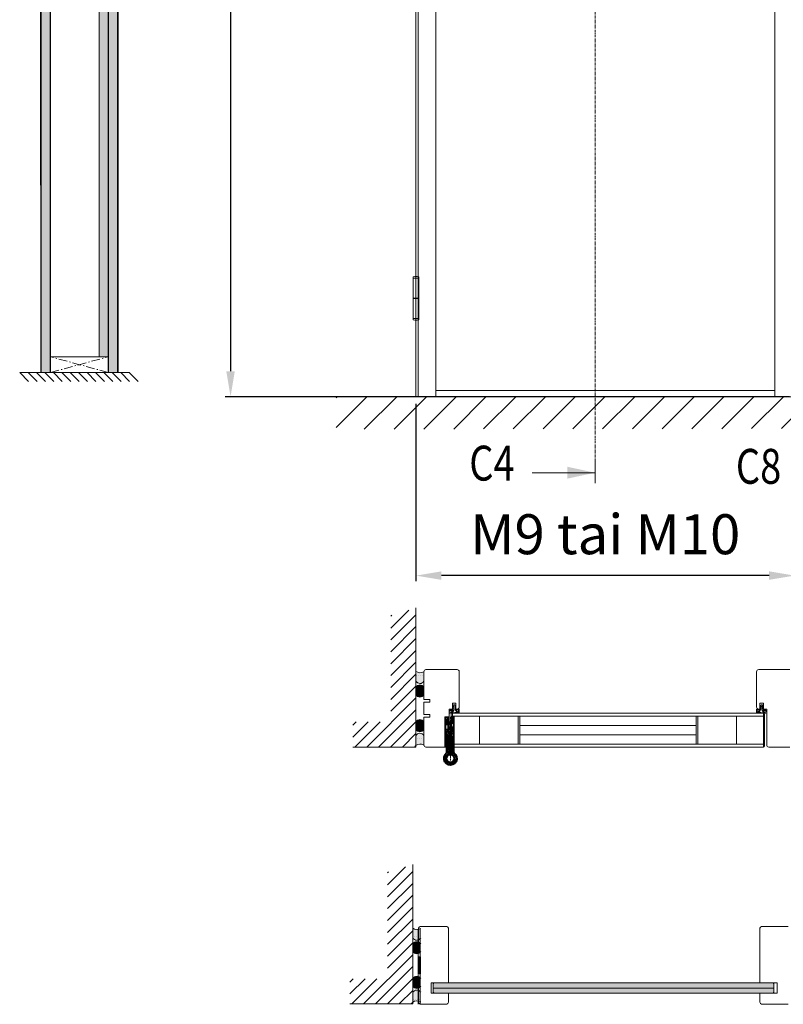
# Model space of a CAD drawing. Extents: x 8050 to 41339, y -1345 to 6330.
# Drawn here: x 14953 to 15216, y 5651 to 5990 of the extents above; entities that cross this region are included whole.
import ezdxf

# ---------------------------------------------------------------- set-up
doc = ezdxf.new("R2010")
doc.units = 0
doc.header["$LTSCALE"] = 2.5
doc.linetypes.add('CENTER', pattern=[2, 1.25, -0.25, 0.25, -0.25])
doc.linetypes.add('ISO_10', pattern=[6.5, 4, -1, 0.5, -1])
doc.layers.get('0').update_dxf_attribs({"linetype": 'CONTINUOUS'})
doc.layers.get('Defpoints').update_dxf_attribs({"linetype": 'CONTINUOUS'})
for name, color, linetype in [('A-SECON-50', 5, 'CONTINUOUS'), ('A-SEICON-35', 3, 'CONTINUOUS'), ('H_', 4, 'CONTINUOUS'), ('HSHSCEN-35', 1, 'CENTER'), ('HSHSCON-35', 1, 'CONTINUOUS'), ('HSHSSYM-MM', 1, 'CONTINUOUS'), ('INLOOK-10', 6, 'CONTINUOUS'), ('INLOOK-25', 1, 'CONTINUOUS'), ('M-EQU-CON-35', 230, 'CONTINUOUS'), ('M_EQUIP_H_', 4, 'CONTINUOUS'), ('STG-CON-25', 2, 'CONTINUOUS'), ('STG-CON-50', 4, 'CONTINUOUS'), ('X-COM-FRAME', 2, 'CONTINUOUS')]:
    doc.layers.add(name, color=color, linetype=linetype)
for name, color, linetype, lineweight in [('E7', 7, 'CONTINUOUS', 70), ('Leng', 76, 'CONTINUOUS', 35), ('Peenjoon', 6, 'CONTINUOUS', 15), ('Piirjoon', 5, 'CONTINUOUS', 35), ('Piirjoon05', 5, 'CONTINUOUS', 35), ('Raamjoon035', 5, 'CONTINUOUS', 35), ('Tsenter', 3, 'CENTER', 15), ('Ukseleht', 5, 'CONTINUOUS', 35), ('Viirutus', 3, 'CONTINUOUS', 9)]:
    doc.layers.add(name, color=color, linetype=linetype, lineweight=lineweight)
doc.styles.add('SIMPLEX', font='simplex')
doc.dimstyles.new('nordic-1-35-0', dxfattribs={"dimscale": 2.5, "dimtxt": 3, "dimasz": 2.5, "dimexe": 0.75, "dimexo": 1, "dimgap": 1.1, "dimtad": 0, "dimdec": 1, "dimdsep": 46, "dimtxsty": 'SIMPLEX', "dimcen": 2.5, "dimclrd": 3, "dimclre": 3, "dimclrt": 3, "dimadec": 0, "dimazin": 0, "dimtfac": 1, "dimtdec": 1, "dimtofl": 0, "dimtmove": 0, "dimatfit": 3, "dimfxl": 1, "dimtvp": 1, "dimtolj": 1, "dimtzin": 0, "dimarcsym": 0})
pattern_1 = [(0, (14966.92563510045, 5914.106791694121), (0.3234897350851448, 0.6469794701702896), [0, -0.6469794701702896])]

# ---------------------------------------------------------------- blocks, each defined once
blk = doc.blocks.new('*D155')
at = {"layer": 'Defpoints', "color": 0, "linetype": 'Continuous', "lineweight": 15, "transparency": 16777216}
for p in [(15089.54425875532, 5860.518031326756), (15219.78723020347, 5860.518031326756), (15089.54425875532, 5798.930184530807)]:
    blk.add_point(p, dxfattribs=at)
at = {"layer": 'E7', "color": 3, "linetype": 'Continuous', "lineweight": -2, "transparency": 16777216}
for p, q in [((15089.54425875532, 5858.018031326756), (15089.54425875532, 5797.055184530807)), ((15219.78723020347, 5858.018031326756), (15219.78723020347, 5797.055184530807)), ((15211.03723020347, 5798.930184530807), (15098.29425875532, 5798.930184530807))]:
    blk.add_line(p, q, dxfattribs=at)
at = {"layer": 'E7', "color": 3, "linetype": 'Continuous', "lineweight": 15, "transparency": 16777216}
for points in [[(15098.29425875532, 5800.38851786414), (15098.29425875532, 5797.471851197474), (15089.54425875532, 5798.930184530807)], [(15211.03723020347, 5800.38851786414), (15211.03723020347, 5797.471851197474), (15219.78723020347, 5798.930184530807)]]:
    blk.add_solid(points, dxfattribs=at)
at = {"layer": 'E7', "color": 3, "linetype": 'Continuous', "lineweight": 15, "transparency": 16777216, "insert": (15154.66574447939, 5813.166774761577), "char_height": 15, "attachment_point": 5, "style": 'SIMPLEX'}
blk.add_mtext('\\A1;{\\fCalibri|b0|i0|c0|p34;\\H0.91667x;\\C256;M9 tai M10}', dxfattribs=at)
blk = doc.blocks.new('HInge_lõige_lengi_pool')
at = {"layer": 'Viirutus'}
h = blk.add_hatch(dxfattribs=at)
h.set_pattern_fill('LINE', color=256, scale=0.5, angle=45, style=0)
h.set_pattern_definition([(45, (-272.9460871319607, 216.7755725615871), (-1.122532015133644, 1.122532015133644), [])])
h.paths.add_polyline_path([(-4.5, 0), (-8, 0, 6.849693076474998), (-6.692265805703641, 4.383329600407592, -0.07495329067875511), (-7.576686983706793, 4.250000000000057), (-15.14935894801619, 4.250000000000057), (-15.14935894801619, 3.250000000000028), (-18.15000000000009, 3.250000000000028), (-18.15000000000009, 0), (-15.14935894801619, 0), (-15.14935894801619, 1.250000000000085), (-7.576686983706793, 1.250000000000057, 0.1932713434641611), (-3.427226930784229, 2.916181675566065, -5.614816979472945)])
h.paths.add_polyline_path([(-18.15000000000009, 3.142820323027536), (-18.55000000000013, 3.25), (-18.55000000000013, 0), (-18.15000000000009, 0)])
h.paths.add_polyline_path([(-15.14935894801619, -0.7499999999999432), (-15.14935894801619, 0), (-18.15000000000009, 0), (-18.15000000000009, -0.75)], flags=17)
h.paths.add_polyline_path([(-18.15000000000012, 0), (-18.55000000000013, 0), (-18.55000000000013, -0.75), (-18.15000000000009, -0.75)])
h.paths.add_polyline_path([(-25.75000000000011, 3.25), (-26.15000000000009, 3.142820323027564), (-26.15000000000009, 0), (-25.75000000000011, 0)])
h.paths.add_polyline_path([(-25.75000000000011, 0), (-26.15000000000009, 0), (-26.15000000000009, -0.7499999999999432), (-25.75000000000011, -0.7499999999999432)])
h.paths.add_polyline_path([(-26.15000000000009, 0), (-26.15000000000009, 3.250000000000028), (-30.74935894801618, 3.250000000000028), (-30.74935894801618, 4.250000000000028), (-34.75, 4.250000000000028), (-34.75, 1.250000000000028), (-30.74935894801618, 1.250000000000028), (-30.74935894801618, 0)])
h.paths.add_polyline_path([(-49.25, 4.25), (-49.25, 1.25), (-44.75, 1.25), (-44.75, 4.25)])
h.paths.add_polyline_path([(-37.25000000000006, -4.75), (-34.25000000000003, -4.75), (-34.25000000000003, 0), (-37.25000000000006, 0)])
h.paths.add_polyline_path([(-34.25000000000003, 0), (-34.25000000000003, 1.250000000000028), (-37.25000000000006, 1.250000000000028), (-37.25000000000006, 0)])
h = blk.add_hatch(dxfattribs=at)
h.set_pattern_fill('LINE', color=256, scale=0.25, angle=135, style=0)
h.set_pattern_definition([(135, (-272.9460871319607, 216.7755725615871), (-0.5612660075668221, -0.561266007566822), [])])
h.paths.add_polyline_path([(-15.14935894801619, 3.250000000000028), (-15.14935894801618, 4.250000000000046), (-22.15000000000003, 4.250000000000037), (-22.15000000000003, 3.250000000000028)])
h.paths.add_polyline_path([(-22.15000000000003, 3.250000000000028), (-22.15000000000003, 4.250000000000036), (-30.74935894801618, 4.250000000000025), (-30.74935894801617, 3.250000000000028)])
h = blk.add_hatch(dxfattribs=at)
h.set_pattern_fill('LINE', color=256, scale=0.25, angle=45, style=0)
h.set_pattern_definition([(45, (-272.9460871319607, 216.7755725615871), (-0.561266007566822, 0.5612660075668221), [])])
h.paths.add_polyline_path([(-24.15000000000001, 0.7499999999999716), (-22.15000000000003, 0.75), (-22.15000000000003, 3.250000000000028), (-25.75000000000011, 3.250000000000028), (-25.75000000000011, 0), (-24.15000000000001, 0)])
h.paths.add_polyline_path([(-22.15000000000003, 0.75), (-20.15000000000003, 0.7500000000000568), (-20.15000000000003, 0), (-18.55000000000013, 0), (-18.55000000000013, 3.250000000000028), (-22.15000000000003, 3.250000000000028)])
h.paths.add_polyline_path([(-20.15000000000001, -3.749999999999972), (-18.55000000000013, -3.749999999999972), (-18.55000000000013, 0), (-20.15000000000003, 0)])
h.paths.add_polyline_path([(-24.15000000000001, 0), (-25.75000000000011, 0), (-25.75000000000011, -3.75), (-24.15000000000001, -3.75)])
h.paths.add_polyline_path([(-25.75000000000011, 3.250000000000028), (-26.15000000000009, 3.250000000000028), (-26.15000000000009, 0), (-25.75000000000011, 0)])
h.paths.add_polyline_path([(-25.75000000000011, -0.7499999999999432), (-26.15000000000012, -0.7499999999999432), (-26.15000000000015, -3.519059892324094), (-25.75000000000011, -3.749999999999972)])
h.paths.add_polyline_path([(-18.55000000000013, 0), (-18.15000000000012, 0), (-18.15000000000009, 3.250000000000028), (-18.55000000000013, 3.250000000000028)])
h.paths.add_polyline_path([(-18.15000000000009, -0.75), (-18.55000000000013, -0.75), (-18.55000000000013, -3.749999999999915), (-18.15000000000006, -3.519059892324066)])
at = {"layer": 'Piirjoon05'}
for p, q in [((-49.25, 4.25), (-7.576686983706793, 4.250000000000057)), ((-49.25, 1.25), (-49.25, 4.25)), ((-49.25, 1.25), (-30.74935894801618, 1.250000000000028)), ((-44.75, 1.25), (-44.75, 4.25)), ((-37.25000000000006, 1.25), (-37.25000000000006, -4.75)), ((-34.75, 1.25), (-34.75, 4.25)), ((-34.25000000000003, -4.75), (-34.25000000000003, 1.25)), ((-30.74935894801618, 4.250000000000028), (-30.74935894801618, 3.250000000000028)), ((-30.74935894801618, 3.250000000000028), (-15.14935894801619, 3.250000000000028)), ((-30.74935894801618, -0.7499999999999716), (-30.74935894801618, 1.250000000000028)), ((-30.74935894801618, 1.250000000000028), (-30.74935894801618, 1.250000000000028)), ((-26.15000000000009, -3.519059892324151), (-26.15000000000009, 3.25)), ((-25.75000000000011, 3.25), (-26.15000000000009, 3.142820323027564)), ((-25.75000000000011, -3.749999999999972), (-25.75000000000011, 3.25)), ((-24.15000000000001, -3.749999999999972), (-24.15000000000001, 0.75)), ((-24.14999999999998, 0.7499999999999716), (-20.15000000000003, 0.7500000000000568)), ((-20.15000000000001, -3.749999999999972), (-20.15000000000003, 0.7500000000000284)), ((-18.55000000000013, -3.749999999999915), (-18.55000000000013, 3.25)), ((-18.55000000000013, 3.25), (-18.15000000000009, 3.142820323027536)), ((-18.15000000000012, -3.519059892324179), (-18.15000000000009, 3.25)), ((-15.14935894801619, 3.250000000000028), (-15.14935894801619, 4.250000000000057)), ((-15.14935894801619, 1.250000000000085), (-7.576686983706793, 1.250000000000057)), ((-15.14935894801619, -0.7499999999999432), (-15.14935894801619, 1.250000000000057)), ((-15.14935894801619, 1.250000000000057), (-15.14935894801619, 1.250000000000057)), ((-7.964766161037005, 0.7500000000000568), (-4.437059837324682, 0.7500000000000568)), ((-37.25000000000006, -4.75), (-34.25000000000003, -4.75)), ((-30.74935894801618, -0.7499999999999716), (-25.75000000000014, -0.7499999999999432)), ((-26.15000000000012, -0.7499999999999716), (-26.15000000000015, -3.519059892324123)), ((-25.75000000000011, -3.749999999999972), (-26.15000000000009, -3.519059892324123)), ((-25.75000000000011, -3.75), (-18.55000000000013, -3.749999999999972)), ((-18.55000000000015, -0.75), (-15.14935894801619, -0.7499999999999432)), ((-18.55000000000013, -3.749999999999915), (-18.15000000000012, -3.519059892324094)), ((-18.15000000000006, -3.519059892324123), (-18.15000000000009, -0.7499999999999432))]:
    blk.add_line(p, q, dxfattribs=at)
for centre, radius, start, end in [((0, 0), 8, 174.6206210088879, 146.7758272915723), ((-7.576686983706793, 7.250000000000057), 3, 270, 287.1459681690556), ((-7.576686983706793, 7.250000000000057), 6, 270, 318.7694228451324), ((0, 0), 4.5, 170.4059317731384, 139.6059832279124)]:
    blk.add_arc(centre, radius, start, end, dxfattribs=at)
at = {"layer": 'Tsenter'}
for p, q in [((-49.25, 0), (2.5, 0)), ((-22.15000000000001, -3.749999999999972), (-22.15000000000003, 4.88365761442742))]:
    blk.add_line(p, q, dxfattribs=at)
blk = doc.blocks.new('Hinge_lõige_ukse_pool')
at = {"layer": 'Viirutus'}
h = blk.add_hatch(dxfattribs=at)
h.set_pattern_fill('LINE', color=256, scale=0.5, angle=45, style=0)
h.set_pattern_definition([(45, (-272.9460871319607, 190.5472904974513), (-1.122532015133644, 1.122532015133644), [])])
h.paths.add_polyline_path([(-7.576686983706793, -4.250000000000057, -0.07495329067876125), (-6.692265805703594, -4.383329600407625, 6.849693076474931), (-8.000000000000007, 0), (-4.499999999999999, 0, -5.614816979472968), (-3.427226930784247, -2.916181675566046, 0.1932713434641605), (-7.576686983706793, -1.250000000000057), (-18.24999999999994, -1.250000000000043), (-18.24999999999994, -4.250000000000043)])
h.paths.add_polyline_path([(-29.24999999999995, -1.250000000000028), (-32.25000000000006, -1.250000000000024), (-32.25000000000006, -4.250000000000022), (-29.24999999999997, -4.250000000000028)])
h.paths.add_polyline_path([(-41.75000000000006, -4.25000000000001), (-41.75000000000006, -1.25000000000001), (-49.24999999999999, -1.25), (-49.24999999999999, -4.249999999999999)])
h.paths.add_polyline_path([(-40.25000000000003, -1.250000000000012), (-40.25000000000003, 0), (-43.25000000000006, 0), (-43.25000000000006, -1.250000000000008)])
h.paths.add_polyline_path([(-40.25000000000003, 4.75), (-43.25000000000006, 4.75), (-43.25000000000006, 0), (-40.25000000000003, 0)])
at = {"layer": 'Piirjoon05'}
for p, q in [((-43.25000000000006, -1.25), (-43.25000000000006, 4.75)), ((-43.25000000000006, 4.75), (-40.25000000000003, 4.75)), ((-40.25000000000003, 4.75), (-40.25000000000003, -1.25)), ((-49.25, -1.25), (-7.576686983706793, -1.250000000000057)), ((-49.25, -1.25), (-49.25, -4.25)), ((-49.25, -4.25), (-7.576686983706793, -4.250000000000057)), ((-41.75000000000006, -1.249999999999972), (-41.75000000000006, -4.249999999999972)), ((-32.25000000000006, -1.25), (-32.25000000000006, -4.25)), ((-29.24999999999994, -1.250000000000028), (-29.24999999999997, -4.25)), ((-18.24999999999994, -1.250000000000057), (-18.24999999999994, -4.25)), ((-7.964766161037005, -0.7500000000000568), (-4.437059837324682, -0.7500000000000568))]:
    blk.add_line(p, q, dxfattribs=at)
for centre, radius, start, end in [((0, 0), 8, 213.2241727084277, 185.3793789911121), ((0, 0), 4.5, 220.3940167720876, 189.5940682268616), ((-7.576686983706793, -7.250000000000057), 6, 41.2305771548676, 90), ((-7.576686983706793, -7.250000000000057), 3, 72.85403183094441, 90)]:
    blk.add_arc(centre, radius, start, end, dxfattribs=at)
at = {"layer": 'Tsenter'}
blk.add_line((-49.25, 0), (2.5, 0), dxfattribs=at)
blk = doc.blocks.new('tihend S6577a')
at = {"lineweight": 15}
for points in [[(4.788150687555571, -0.7067578163888868), (5.220750560055592, -0.7067578163888868), (5.220750560055592, -2.146265046444455, -0.250211468701381), (4.574165071611105, -1.522822761055551, 0.9354494141432169), (3.989176108222239, -1.673075556277809, 0.1968789607498574), (5.220750560055592, -2.996866771055551), (5.220750560055592, -4.00306203005556, -0.2499286999776215), (4.574165071611105, -3.379263695388914, 0.9354494141329388), (3.989176108222239, -3.529516490611115, 0.2397943527259439), (5.585345020500029, -4.986826184555582, 0.1741280583026957), (6.269315683111131, -4.986826184555582, 0.2396277471088242), (7.865484595388921, -3.529516490611115, 0.9348294984366167), (7.280139582722256, -3.379263695388914, -0.2501350826366366), (6.63355409427777, -4.00306203005556), (6.63355409427777, -2.996866771055551, 0.1968525526087929), (7.865484595388921, -1.673075556277809, 0.9348294984306268), (7.280139582722256, -1.522822761055551, -0.2504178335173394), (6.63355409427777, -2.146265046444455), (6.63355409427777, -0.7067578163888868), (7.066510016055588, -0.7067578163888868, 0.3394040389843579), (7.553941477333353, -0.3325500254444478), (7.642953796777817, 0), (11.99173967555555, 0), (11.99173967555555, 4.036886711444453), (9.167200754944474, 4.036886711444453, -0.1016363147225906), (8.113294892722138, 4.253364672333163, 0.08712655685416214), (5.749839786833377, 4.809513644222221), (1.210567544444473, 4.809513644222221, 0.7237022603306782), (1.002278716944488, 4.176458028333343), (4.440290543166725, 2.449975080388867, -0.3204777362850217), (4.582710254277345, 2.180801826388944, -0.4153064105843561), (4.288257501555563, 1.955066584277773), (1.952930288611128, 2.265185505222234, 0.4063381079771763), (0.9000925742224695, 1.48187709411107, -0.33752098538243), (0.7761874255555767, 1.363668733889085, -0.4146989666441786), (0.6198817926152174, 1.488642030389343, 0.008295218761383654), (0.4984689888889307, 2.455315819555551, 0.9225106977233088), (0, 2.386242259666659), (0, 0.5988748852222159, 0.09473125339259102), (0.05554368733334059, 0.3111870687777696), (0.1737520475555812, 0), (4.211350857555601, 0), (4.300363177000008, -0.3325500254444478, 0.3395125523546952)], [(1.967172259722247, 0.9082817076111098), (7.200384544500025, 0.9082817076111098), (8.63205869044424, 2.547532582500196, -0.1773778675265823), (9.349497985167432, 2.941679132995063, 0.4143550799900988), (9.473047084552775, 3.109378342832883, 0.3832458851383752), (9.320657993666714, 3.234351639333511, -0.1268926782487159), (8.200883015055467, 3.471124409055335, 0.1104711154650089), (5.343943610166662, 4.170761239888861), (3.233995590055599, 4.17076123988889, -0.08642118762465105), (2.285480314054723, 4.439934493887137, 0.414174534605587), (2.039094213833152, 4.35768711072231, 0.4150046183794719), (2.120985547721887, 4.111301010499261, 0.03981593326377302), (2.148757391388926, 4.100263482888892, -0.04107116330554002), (3.950366736944488, 3.373566906944433), (4.712312191388946, 2.990813933333328, -0.8459465529622692), (4.208502463333389, 1.354767501944423), (2.015951010777826, 1.646015811166649, 0.4142756240949674), (1.599729405055598, 1.32735170755555, 0.4144990379897808), (1.918393508666668, 0.9114861511110917, 0.03306402068361235)], [(11.18421991355558, 1.412803534222206), (11.18421991355558, 3.229366949444426), (10.03133235211112, 3.229366949444426), (8.004343813722244, 0.9082817076111098), (10.67934203766669, 0.9082817076111098, 0.4145501793468325)]]:
    blk.add_lwpolyline(points, format="xyb", close=True, dxfattribs=at)
blk = doc.blocks.new('15100513')
at = {"layer": 'H_', "linetype": 'Continuous', "lineweight": 25, "ltscale": 0.5}
h = blk.add_hatch(dxfattribs=at)
h.set_pattern_fill('ANSI37', scale=0.25, style=0)
h.set_pattern_definition([(45, (-1460.156855576526, -5637.273054730904), (-0.561266007566822, 0.5612660075668221), []), (135, (-1460.156855576526, -5637.273054730904), (-0.5612660075668221, -0.561266007566822), [])])
h.paths.add_polyline_path([(10, 0), (10, 2), (-10, 2), (-10, 0)])
at = {"layer": 'A-SECON-50', "color": 7, "ltscale": 0.5}
blk.add_lwpolyline([(-10, 0), (10, 0), (10, 2), (-10, 2)], close=True, dxfattribs=at)
blk = doc.blocks.new('*D189')
at = {"layer": 'Defpoints', "color": 0, "linetype": 'Continuous', "lineweight": 15, "transparency": 16777216}
for p in [(15219.78723020347, 6162.982831326761), (15025.77384840126, 5860.518031326757), (15220.51083020347, 5860.518031326757)]:
    blk.add_point(p, dxfattribs=at)
at = {"layer": 'E7', "color": 3, "linetype": 'Continuous', "lineweight": -2, "transparency": 16777216}
for p, q in [((15217.28723020347, 6162.982831326761), (15023.89884840126, 6162.982831326761)), ((15025.77384840126, 6154.232831326761), (15025.77384840126, 5869.268031326757)), ((15218.01083020347, 5860.518031326757), (15023.89884840126, 5860.518031326757))]:
    blk.add_line(p, q, dxfattribs=at)
at = {"layer": 'E7', "color": 3, "linetype": 'Continuous', "lineweight": 15, "transparency": 16777216}
for points in [[(15024.31551506792, 6154.232831326761), (15027.23218173459, 6154.232831326761), (15025.77384840126, 6162.982831326761)], [(15024.31551506792, 5869.268031326757), (15027.23218173459, 5869.268031326757), (15025.77384840126, 5860.518031326757)]]:
    blk.add_solid(points, dxfattribs=at)
at = {"layer": 'E7', "color": 3, "linetype": 'Continuous', "lineweight": 15, "transparency": 16777216, "insert": (15011.82283613202, 6011.750431326756), "char_height": 15, "attachment_point": 5, "rotation": 90, "style": 'SIMPLEX'}
blk.add_mtext('\\A1;{\\fCalibri|b0|i0|c0|p34;\\H0.91667x;\\C256;M21}', dxfattribs=at)

msp = doc.modelspace()

# ---------------------------------------------------------------- hatches: boundary and pattern name
at = {"layer": 'E7', "linetype": 'Continuous', "lineweight": 15}
h = msp.add_hatch(color=256, dxfattribs=at)
h.set_gradient(color1=(127, 223, 255), color2=(127, 223, 255), tint=1)
h.paths.add_polyline_path([(15095.46488284873, 5656.971056136555), (15095.46488284873, 5658.418256136554), (15095.74971769864, 5658.703090986464), (15212.38463283089, 5658.703090986464), (15212.67407283089, 5658.413650986464), (15212.67407283089, 5656.971056136555)])
h.paths.add_polyline_path([(15095.75432284873, 5655.234416136553), (15095.46488284873, 5655.523856136557), (15095.46488284873, 5656.971056136555), (15212.67407283089, 5656.971056136555), (15212.67407283089, 5655.51925098647), (15212.38923798097, 5655.234416136553)])
at = {"layer": 'INLOOK-10', "lineweight": 15, "ltscale": 0.5}
h = msp.add_hatch(dxfattribs=at)
h.set_pattern_fill('VINO45', color=256, scale=0.07236000000000001)
h.set_pattern_definition([(45, (-20457.55716491803, 569.4905228233401), (-5.116624668665859, 5.116624668665859), [])])
h.paths.add_polyline_path([(15616.99993024264, 5860.479904395892), (15062.14298785428, 5860.479904395892), (15062.14298785428, 5849.335642800419), (15610.70755249958, 5850.023095481502), (15617.41418142688, 5860.479904395892)])
h.paths.add_polyline_path([(15643.97785778106, 5860.479904395892), (15616.99993024264, 5860.479904395892), (15617.41418142688, 5860.479904395892), (15610.70755249958, 5850.023095481502), (15644.15642506887, 5850.073477787457)])
at = {"layer": 'INLOOK-25', "lineweight": 15, "ltscale": 0.5}
h = msp.add_hatch(dxfattribs=at)
h.set_pattern_fill('VINO45', color=256, scale=0.02894400000000001)
h.set_pattern_definition([(45, (-1942.107123249083, 4083.211165070927), (-2.046649867466343, 2.046649867466343), [])])
h.paths.add_polyline_path([(15089.54505624839, 5787.825163444451), (15080.86185624839, 5785.191526810946), (15080.86185624839, 5748.556866597017), (15067.86866907151, 5748.556866597017), (15067.86866907151, 5739.873666597017), (15089.54505624839, 5739.873666597017)])
h = msp.add_hatch(dxfattribs=at)
h.set_pattern_fill('VINO45', color=256, scale=0.02894400000000001)
h.set_pattern_definition([(45, (-1943.196036067051, 3994.829422867169), (-2.046649867466343, 2.046649867466343), [])])
h.paths.add_polyline_path([(15088.45614343042, 5699.443421240692), (15079.77294343042, 5696.809784607187), (15079.77294343043, 5660.175124393261), (15066.77975625354, 5660.175124393261), (15066.77975625354, 5651.49192439326), (15088.45614343043, 5651.49192439326)])
at = {"layer": 'M_EQUIP_H_', "linetype": 'Continuous', "lineweight": 15}
h = msp.add_hatch(dxfattribs=at)
h.set_pattern_fill('DOTS', scale=0.4075461229419148, style=0)
h.set_pattern_definition(pattern_1)
h.paths.add_polyline_path([(14963.67857776961, 5868.825854289398), (14960.60839697679, 5868.825854289398), (14960.60839701878, 6241.989244064449), (14963.67857781161, 6241.989244064449)])
h = msp.add_hatch(dxfattribs=at)
h.set_pattern_fill('DOTS', scale=0.4075461229419148, style=0)
h.set_pattern_definition(pattern_1)
h.paths.add_polyline_path([(14986.91313583146, 5868.825854289398), (14983.84295503863, 5868.825854289398), (14983.84295508063, 6241.989244064451), (14986.91313587346, 6241.989244064451)])
h = msp.add_hatch(dxfattribs=at)
h.set_pattern_fill('DOTS', scale=0.4075461229419148, style=0)
h.set_pattern_definition([(0, (14963.71090633561, 5903.362157604897), (0.3234897350851448, 0.6469794701702896), [0, -0.6469794701702896])])
h.paths.add_polyline_path([(14983.69840706663, 5874.259802595292), (14980.6282262738, 5874.259802595292), (14980.62822631579, 6231.244609975227), (14983.69840710862, 6231.244609975227)])
h = msp.add_hatch(dxfattribs=at)
h.set_pattern_fill('DOTS', color=3, scale=0.2043461890456382, angle=90, style=0)
h.set_pattern_definition([(270, (15334.42322306401, 6260.709583743283), (-0.3243995751099505, -0.1621997875549752), [0, -0.3243995751099505])])
h.paths.add_polyline_path([(15089.54425875532, 5765.957175602642), (15089.54425875532, 5762.551405785214, 0.5535336114932988), (15092.26479458235, 5762.539033613586), (15092.26479458235, 5765.828336519098, -0.2831713012023709)])
h = msp.add_hatch(dxfattribs=at)
h.set_pattern_fill('DOTS', color=3, scale=0.02894400000000001, angle=90, style=0)
h.set_pattern_definition([(90, (14180.89770549018, 5533.06648603045), (-0.0459486, 0.02297430000000001), [0, -0.0459486])])
edge = h.paths.add_edge_path()
edge.add_arc((15090.9084023797, 5759.677032522437), 1.605206626566347, 392.32855782833184, 508.1925662266083, ccw=False)
edge.add_line((15092.26479458235, 5760.535454625231), (15092.26479458235, 5757.872724969092))
edge.add_arc((15090.9084023797, 5758.731147071889), 1.605206626566682, 211.8074337734062, 327.6714421716493, ccw=False)
edge.add_line((15089.54425875532, 5757.885097140719), (15089.54425875532, 5760.523082453603))
h = msp.add_hatch(dxfattribs=at)
h.set_pattern_fill('DOTS', color=3, scale=0.02894400000000001, angle=90, style=0)
h.set_pattern_definition([(90, (14180.89770549018, 5529.061208427793), (-0.0459486, 0.02297430000000001), [0, -0.0459486])])
edge = h.paths.add_edge_path()
edge.add_arc((15090.9084023797, 5746.798360515759), 1.605206626566347, 211.8074337733917, 327.6714421716682)
edge.add_line((15092.26479458235, 5745.939938412965), (15092.26479458235, 5748.602668069105))
edge.add_arc((15090.9084023797, 5747.744245966311), 1.605206626566682, 392.3285578283507, 508.1925662265938)
edge.add_line((15089.54425875532, 5748.590295897477), (15089.54425875532, 5745.952310584593))
h = msp.add_hatch(dxfattribs=at)
h.set_pattern_fill('DOTS', color=3, scale=0.2043461890456382, angle=90, style=0)
h.set_pattern_definition([(90, (15334.42322306401, 5245.548047189923), (-0.3243995751099505, 0.1621997875549753), [0, -0.3243995751099505])])
h.paths.add_polyline_path([(15089.54425875532, 5740.472627037372), (15089.54425875532, 5743.878396854801, -0.5535336114932988), (15092.26479458235, 5743.890769026428), (15092.26479458235, 5740.601466120916, 0.2831713012023709)])
h = msp.add_hatch(dxfattribs=at)
h.set_pattern_fill('DOTS', color=3, scale=0.2043461890456382, angle=90, style=0)
h.set_pattern_definition([(270, (15333.33431024605, 6172.327841539525), (-0.3243995751099505, -0.1621997875549752), [0, -0.3243995751099505])])
h.paths.add_polyline_path([(15088.45534593735, 5677.575433398884), (15088.45534593735, 5674.169663581455, 0.5535336114932988), (15091.17588176438, 5674.157291409829), (15091.17588176438, 5677.446594315341, -0.2831713012023709)])
h = msp.add_hatch(dxfattribs=at)
h.set_pattern_fill('DOTS', color=3, scale=0.02894400000000001, angle=90, style=0)
h.set_pattern_definition([(90, (14179.80879267221, 5444.684743826692), (-0.0459486, 0.02297430000000001), [0, -0.0459486])])
edge = h.paths.add_edge_path()
edge.add_arc((15089.81948956173, 5671.29529031868), 1.605206626566347, 392.32855782833184, 508.1925662266083, ccw=False)
edge.add_line((15091.17588176438, 5672.153712421474), (15091.17588176438, 5669.490982765335))
edge.add_arc((15089.81948956173, 5670.34940486813), 1.605206626566682, 211.8074337734062, 327.6714421716493, ccw=False)
edge.add_line((15088.45534593735, 5669.503354936962), (15088.45534593735, 5672.141340249846))
h = msp.add_hatch(dxfattribs=at)
h.set_pattern_fill('DOTS', color=3, scale=0.02894400000000001, angle=90, style=0)
h.set_pattern_definition([(90, (14179.80879267221, 5440.679466224034), (-0.0459486, 0.02297430000000001), [0, -0.0459486])])
edge = h.paths.add_edge_path()
edge.add_arc((15089.81948956173, 5658.416618312003), 1.605206626566347, 211.8074337733917, 327.6714421716682)
edge.add_line((15091.17588176438, 5657.558196209207), (15091.17588176438, 5660.220925865347))
edge.add_arc((15089.81948956173, 5659.362503762553), 1.605206626566682, 392.3285578283507, 508.1925662265938)
edge.add_line((15088.45534593735, 5660.208553693719), (15088.45534593735, 5657.570568380836))
h = msp.add_hatch(dxfattribs=at)
h.set_pattern_fill('DOTS', color=3, scale=0.2043461890456382, angle=90, style=0)
h.set_pattern_definition([(90, (15333.33431024605, 5157.166304986164), (-0.3243995751099505, 0.1621997875549753), [0, -0.3243995751099505])])
h.paths.add_polyline_path([(15088.45534593735, 5652.090884833615), (15088.45534593735, 5655.496654651042, -0.5535336114932988), (15091.17588176438, 5655.50902682267), (15091.17588176438, 5652.219723917158, 0.2831713012023709)])

# ---------------------------------------------------------------- linework, layer by layer
at = {"color": 7, "linetype": 'Continuous', "lineweight": 15}
for p, q in [((15089.54425875532, 6234.722602755328), (15089.54425875532, 5860.518031326756)), ((15090.26785875532, 6234.722602755328), (15090.26785875532, 5860.518031326756)), ((15096.34609875531, 6162.982831326757), (15096.34609875532, 5860.518031326756))]:
    msp.add_line(p, q, dxfattribs=at)
at = {"linetype": 'Continuous', "lineweight": 15, "ltscale": 4}
for p, q in [((15088.5701784123, 5901.276286119693), (15088.5701784123, 5894.426301772055)), ((15090.51833909833, 5901.276286119693), (15088.5701784123, 5901.276286119693)), ((15088.57646280161, 5901.401973905888), (15088.57646280161, 5901.680929450024)), ((15088.70215058781, 5901.276286119693), (15090.38636692282, 5901.276286119693)), ((15090.51205470902, 5901.401973905888), (15090.51205470902, 5901.680929450024)), ((15090.51833909833, 5901.276286119693), (15090.51833909833, 5894.426301772055)), ((15090.51833909833, 5894.426301772055), (15088.5701784123, 5894.426301772055)), ((15088.5701784123, 5894.300613985859), (15088.5701784123, 5887.450629638224)), ((15088.5701784123, 5894.300613985859), (15090.51833909833, 5894.300613985859)), ((15088.96609493882, 5894.426301772055), (15088.96609493882, 5894.300613985859)), ((15090.12242257181, 5894.426301772055), (15090.12242257181, 5894.300613985859)), ((15090.51833909833, 5894.300613985859), (15090.51833909833, 5887.450629638224)), ((15090.51833909833, 5887.450629638224), (15088.5701784123, 5887.450629638224)), ((15088.57646280161, 5887.324941852028), (15088.57646280161, 5887.045986307892)), ((15088.70215058781, 5887.450629638224), (15090.38636692282, 5887.450629638224)), ((15090.51205470902, 5887.324941852028), (15090.51205470902, 5887.045986307892))]:
    msp.add_line(p, q, dxfattribs=at)
at = {"color": 1, "lineweight": 15}
msp.add_line((15645.82831125567, 5860.518031326756), (15055.32243118003, 5860.518031326756), dxfattribs=at)
at = {"color": 7, "lineweight": 15}
msp.add_line((15212.98539020347, 5862.688831326757), (15096.34609875532, 5862.688831326757), dxfattribs=at)
at = {"color": 0, "linetype": 'Continuous', "lineweight": 15}
msp.add_line((15129.47216342211, 5834.347465946075), (15151.14659493717, 5834.347465946075), dxfattribs=at)
at = {"linetype": 'Continuous', "lineweight": 15, "ltscale": 4}
for centre, radius, start, end in [((15088.70215058781, 5901.680929450024), 0.1256877861951673, 103.2903046968676, 180), ((15088.70215058781, 5901.401973905888), 0.1256877861951673, 180, 270), ((15089.54425875532, 5898.115866735814), 3.788858314853309, 76.70969530313239, 103.2903046968676), ((15090.38636692282, 5901.401973905888), 0.1256877861951673, 270, 0), ((15090.38636692282, 5901.680929450024), 0.1256877861951673, 0, 76.70969530313239), ((15088.70215058781, 5887.324941852028), 0.1256877861951673, 90, 180), ((15088.70215058781, 5887.045986307892), 0.1256877861951673, 180, 256.7096953031324), ((15090.38636692282, 5887.324941852028), 0.1256877861951673, 0, 90), ((15090.38636692282, 5887.045986307892), 0.1256877861951673, 283.2903046968676, 0), ((15089.54425875532, 5890.611049022102), 3.788858314853309, 256.7096953031324, 283.2903046968676)]:
    msp.add_arc(centre, radius, start, end, dxfattribs=at)
at = {"color": 0, "linetype": 'Continuous', "lineweight": 15}
msp.add_solid([(15141.66403114934, 5832.315487991536), (15141.66403114934, 5836.379443900611), (15151.14659493717, 5834.347465946075)], dxfattribs=at)
at = {"layer": 'A-SEICON-35', "linetype": 'Continuous', "lineweight": 15}
for p, q in [((14960.44537856961, 6241.989244064451), (14960.46273502365, 5868.825854289398)), ((14960.60839701878, 6241.989244064451), (14960.60839651476, 5868.825854289398)), ((14963.67857781161, 6241.989244064451), (14963.67857730759, 5868.825854289398)), ((14963.84159626079, 6241.989244064451), (14963.84159575675, 5868.825854289398)), ((14983.67993663145, 6241.989244064451), (14983.67993613472, 5874.259802595292)), ((14983.84295508063, 6241.989244064451), (14983.84295457661, 5868.825854289398)), ((14986.91313587346, 6241.989244064451), (14986.91313536944, 5868.825854289398)), ((14987.07615432263, 6241.989244064451), (14987.07615381863, 5868.825854289398))]:
    msp.add_line(p, q, dxfattribs=at)
at = {"layer": 'A-SEICON-35', "color": 3, "linetype": 'Continuous', "lineweight": 15}
for p, q in [((14963.84159626079, 6241.989244064451), (14963.84159575675, 5868.825854289398)), ((14983.67993663145, 6241.989244064451), (14983.67993613472, 5874.259802595292))]:
    msp.add_line(p, q, dxfattribs=at)
at = {"layer": 'E7', "lineweight": 15}
msp.add_line((14980.62820842758, 5874.259802595292), (14980.62822358384, 6176.724602595294), dxfattribs=at)
at = {"layer": 'E7', "linetype": 'Continuous', "lineweight": 15}
for p, q in [((14953.24806032998, 5868.825854289398), (14956.31803513118, 5865.755879488197)), ((14956.14246032998, 5868.825854289398), (14959.21243513118, 5865.755879488197)), ((14959.03686032998, 5868.825854289398), (14962.10683513118, 5865.755879488197)), ((14961.93126032998, 5868.825854289398), (14965.00123513118, 5865.755879488197)), ((14964.82566032998, 5868.825854289398), (14967.89563513118, 5865.755879488197)), ((14967.72006032998, 5868.825854289398), (14970.79003513118, 5865.755879488197)), ((14970.61446032998, 5868.825854289398), (14973.68443513118, 5865.755879488197)), ((14973.50886032998, 5868.825854289398), (14976.57883513118, 5865.755879488197)), ((14976.40326032998, 5868.825854289398), (14979.47323513118, 5865.755879488197)), ((14979.29766032998, 5868.825854289398), (14982.36763513118, 5865.755879488197)), ((14982.19206032997, 5868.825854289398), (14985.26203513118, 5865.755879488197)), ((14985.08646032998, 5868.825854289398), (14988.15643513118, 5865.755879488197)), ((14987.98086032998, 5868.825854289398), (14991.05083513118, 5865.755879488197)), ((14990.87526032998, 5868.825854289398), (14993.94523513118, 5865.755879488197))]:
    msp.add_line(p, q, dxfattribs=at)
at = {"layer": 'E7', "color": 1, "linetype": 'Continuous', "lineweight": 15}
msp.add_line((15095.46488284873, 5656.971056136555), (15212.67407283089, 5656.971056136555), dxfattribs=at)
at = {"layer": 'E7', "linetype": 'Continuous', "lineweight": 15}
msp.add_lwpolyline([(14960.46273502365, 5868.825854289398), (14987.09591428383, 5868.825854289398)], dxfattribs=at)
at = {"layer": 'E7', "lineweight": 15}
for centre, radius, start, end in [((15091.00915237959, 5768.10200799525), 2.597348517781658, 235.6674139320533, 298.9098128166112), ((15090.9084023797, 5763.397455716382), 1.605206626566556, 211.8074337733796, 327.6714421716747), ((15090.9084023797, 5759.677032522435), 1.605206626566556, 32.32855782832527, 148.1925662266204), ((15090.9084023797, 5758.731147071889), 1.605206626566556, 211.8074337733796, 327.6714421716747), ((15090.9084023797, 5747.744245966311), 1.605206626566556, 32.32855782832527, 148.1925662266204), ((15090.9084023797, 5746.798360515759), 1.605206626566556, 211.8074337733796, 327.6714421716747), ((15090.9084023797, 5743.032346923632), 1.605206626566556, 32.32855782832527, 148.1925662266204), ((15091.00915237959, 5738.327794644762), 2.597348517781658, 61.09018718327438, 124.3325860679467), ((15089.92023956162, 5679.720265791493), 2.597348517781658, 235.6674139320533, 298.9098128166112), ((15089.81948956173, 5675.015713512625), 1.605206626566556, 211.8074337733796, 327.6714421716747), ((15089.81948956173, 5671.29529031868), 1.605206626566556, 32.32855782832527, 148.1925662266204), ((15089.81948956173, 5670.34940486813), 1.605206626566556, 211.8074337733796, 327.6714421716747), ((15089.81948956173, 5659.362503762553), 1.605206626566556, 32.32855782832527, 148.1925662266204), ((15089.81948956173, 5658.416618312003), 1.605206626566556, 211.8074337733796, 327.6714421716747), ((15089.81948956173, 5654.650604719875), 1.605206626566556, 32.32855782832527, 148.1925662266204), ((15089.92023956162, 5649.946052441006), 2.597348517781658, 61.09018718327438, 124.3325860679467)]:
    msp.add_arc(centre, radius, start, end, dxfattribs=at)
at = {"layer": 'HSHSCEN-35', "color": 7, "linetype": 'ISO_10', "lineweight": 15, "ltscale": 0.3}
for p, q in [((14963.86135622198, 5868.825854289398), (14983.71001080965, 5874.259802595292)), ((14983.71001080965, 5868.825854289398), (14963.86135622198, 5874.259802595292))]:
    msp.add_line(p, q, dxfattribs=at)
at = {"layer": 'HSHSCON-35', "linetype": 'Continuous', "lineweight": 15, "ltscale": 0.5}
for p, q in [((14983.71001080965, 5874.259802595292), (14963.86135622198, 5874.259802595292)), ((14963.87167043899, 5874.259802595292), (14963.87167043899, 5868.825854289398)), ((14983.71001080965, 5868.825854289398), (14983.71001080965, 5874.259802595292))]:
    msp.add_line(p, q, dxfattribs=at)
at = {"layer": 'HSHSSYM-MM', "color": 3, "linetype": 'ISO_10', "lineweight": 15, "ltscale": 0.1}
msp.add_lwpolyline([(15151.14659493718, 5837.959871198584), (15151.14659493718, 6245.15504463688)], dxfattribs=at)
at = {"layer": 'HSHSSYM-MM', "color": 5, "linetype": 'Continuous', "lineweight": 15, "ltscale": 0.5}
msp.add_lwpolyline([(15151.14659493718, 5830.735060693563), (15151.14659493718, 5837.959871198584)], dxfattribs=at)
msp.add_lwpolyline([(15151.14659493718, 5830.735060693563), (15151.14659493718, 5837.959871198584)], dxfattribs=at)
at = {"layer": 'Leng', "lineweight": 15}
for p, q in [((15102.10575458235, 5751.5878885191), (15102.10575458235, 5750.256464519101)), ((15209.03557080761, 5751.587888519098), (15209.03557080761, 5739.836624519099)), ((15101.67159458235, 5751.2405605191), (15101.67159458235, 5739.836624519101)), ((15209.46973080761, 5751.240560519098), (15209.46973080761, 5740.183952519099))]:
    msp.add_line(p, q, dxfattribs=at)
at = {"layer": 'M-EQU-CON-35', "color": 230, "linetype": 'Continuous', "lineweight": 15}
for p, q in [((15090.4282332632, 5677.516690986467), (15090.4282332632, 5672.017330986468)), ((15090.4282332632, 5677.516690986466), (15090.4282332632, 5672.017330986468)), ((15100.1244732632, 5678.095570986467), (15091.0071132632, 5678.095570986467)), ((15100.7033532632, 5658.703090986464), (15100.7033532632, 5677.516690986466)), ((15207.85376230643, 5658.703090986464), (15207.85376230643, 5677.516690986466)), ((15208.43264230642, 5678.095570986467), (15217.55000230643, 5678.095570986467)), ((15091.0071132632, 5672.017330986468), (15090.4282332632, 5672.017330986468)), ((15091.0071132632, 5672.017330986468), (15090.4282332632, 5672.017330986468)), ((15091.0071132632, 5672.017330986468), (15091.0071132632, 5658.413650986467)), ((15091.0071132632, 5672.017330986468), (15091.0071132632, 5658.413650986467)), ((15091.0071132632, 5658.413650986467), (15090.4282332632, 5658.413650986467)), ((15090.4282332632, 5658.413650986467), (15090.4282332632, 5652.045970986468)), ((15091.0071132632, 5658.413650986467), (15090.4282332632, 5658.413650986467)), ((15090.4282332632, 5658.413650986467), (15090.4282332632, 5652.045970986468)), ((15094.7698332632, 5655.229810986466), (15094.7698332632, 5658.707696136551)), ((15100.7033532632, 5658.707696136555), (15094.7698332632, 5658.707696136555)), ((15094.7698332632, 5656.098130986467), (15094.7698332632, 5657.834770986467)), ((15207.85376230643, 5658.707696136555), (15213.78728230643, 5658.707696136555)), ((15213.78728230643, 5655.229810986466), (15213.78728230643, 5658.707696136551)), ((15213.78728230643, 5656.098130986467), (15213.78728230643, 5657.834770986467)), ((15100.7033532632, 5655.229810986464), (15094.7698332632, 5655.229810986466)), ((15100.7033532632, 5652.045970986468), (15100.7033532632, 5655.234416136553)), ((15207.85376230643, 5652.045970986468), (15207.85376230643, 5655.234416136553)), ((15210.89288230643, 5655.229810986466), (15213.78728230643, 5655.229810986466)), ((15100.1244732632, 5651.467090986467), (15091.0071132632, 5651.467090986467)), ((15208.43264230642, 5651.467090986467), (15217.55000230643, 5651.467090986467))]:
    msp.add_line(p, q, dxfattribs=at)
for centre, radius, start, end in [((15091.0071132632, 5677.516690986467), 0.5788800000000002, 90, 180), ((15091.0071132632, 5677.516690986466), 0.5788800000000002, 90, 180), ((15100.1244732632, 5677.516690986466), 0.5788800000000002, 0, 90), ((15208.43264230642, 5677.516690986466), 0.5788800000000003, 90, 180), ((15091.0071132632, 5652.045970986468), 0.5788800000000002, 180, 270), ((15091.0071132632, 5652.045970986468), 0.5788800000000002, 180, 270), ((15100.1244732632, 5652.045970986468), 0.5788800000000002, 270, 0), ((15208.43264230642, 5652.045970986468), 0.5788800000000003, 180, 270)]:
    msp.add_arc(centre, radius, start, end, dxfattribs=at)
at = {"layer": 'Piirjoon', "lineweight": 15}
for p, q in [((15092.26479458235, 5756.276816519097), (15092.26479458235, 5765.828336519098)), ((15094.29087458235, 5756.276816519097), (15092.26479458235, 5756.276816519097)), ((15092.26479458235, 5751.0668965191), (15092.26479458235, 5755.4084965191)), ((15094.29087458235, 5755.4084965191), (15094.29087458235, 5756.276816519097)), ((15092.26479458235, 5740.647056519098), (15092.26479458235, 5750.198576519098)), ((15092.26479458235, 5750.198576519098), (15094.29087458235, 5750.198576519098)), ((15094.29087458235, 5750.198576519102), (15094.29087458235, 5751.0668965191)), ((15094.29087458235, 5750.198576519098), (15094.29087458235, 5751.0668965191)), ((15090.26150387841, 5667.714743202834), (15090.26150387841, 5677.266263202835)), ((15091.00915237959, 5667.789366531706), (15091.00915237959, 5677.340886531707)), ((15090.26150387841, 5670.377687119444), (15090.26150387841, 5673.511646553912)), ((15091.00915237959, 5670.452310448318), (15091.00915237959, 5673.586269882784)), ((15090.26150387841, 5666.236383581041), (15090.26150387841, 5669.594197260829)), ((15090.26150387841, 5662.504823202833), (15090.26150387841, 5666.846423202833)), ((15091.00915237959, 5666.311006909915), (15091.00915237959, 5669.668820589701)), ((15091.00915237959, 5662.579446531707), (15091.00915237959, 5666.921046531706)), ((15090.26150387841, 5652.084983202834), (15090.26150387841, 5661.636503202835)), ((15091.00915237959, 5652.159606531706), (15091.00915237959, 5661.711126531707))]:
    msp.add_line(p, q, dxfattribs=at)
at = {"layer": 'Piirjoon05', "lineweight": 15}
for p, q in [((15092.26479458235, 5756.276816519097), (15092.26479458235, 5765.828336519098)), ((15092.98839458235, 5766.551936519098), (15103.69767458235, 5766.551936519098)), ((15104.42127458235, 5765.828336519098), (15104.42127458235, 5753.672082805184)), ((15206.72005080761, 5765.828336519098), (15206.72005080761, 5753.672082805184)), ((15218.15293080761, 5766.551936519098), (15207.44365080761, 5766.551936519098)), ((15092.26479458235, 5751.0668965191), (15092.26479458235, 5755.4084965191)), ((15092.26479458235, 5751.0668965191), (15092.26479458235, 5755.4084965191)), ((15094.29087458235, 5755.4084965191), (15092.26479458235, 5755.4084965191)), ((15094.29087458235, 5756.276816519099), (15092.98839458235, 5756.276816519097)), ((15103.26351458234, 5754.974562805184), (15102.10575458235, 5754.974562805184)), ((15102.10575458235, 5754.974562805184), (15102.10575458235, 5752.948482805183)), ((15103.26351458234, 5752.948482805183), (15103.26351458234, 5754.974562805184)), ((15207.87781080761, 5754.974562805182), (15209.03557080761, 5754.974562805182)), ((15207.87781080761, 5752.948482805183), (15207.87781080761, 5754.974562805182)), ((15209.03557080761, 5754.974562805182), (15209.03557080761, 5752.948482805183)), ((15100.94799458235, 5752.948482805183), (15100.94799458235, 5740.647056519098)), ((15102.10575458235, 5752.948482805183), (15100.94799458235, 5752.948482805183)), ((15103.26351458234, 5752.948482805183), (15103.74677002849, 5752.948482805183)), ((15207.87781080761, 5752.948482805183), (15207.39455536147, 5752.948482805183)), ((15209.03557080761, 5752.948482805183), (15210.19333080761, 5752.948482805183)), ((15210.19333080761, 5752.948482805181), (15210.19333080761, 5740.647056519098)), ((15092.26479458235, 5751.0668965191), (15094.29087458235, 5751.0668965191)), ((15092.26479458235, 5740.647056519098), (15092.26479458235, 5750.198576519098)), ((15092.98839458235, 5750.198576519098), (15094.29087458235, 5750.198576519098)), ((15100.94799458235, 5750.343296519099), (15099.50079458235, 5750.343296519099)), ((15099.50079458235, 5750.343296519099), (15099.50079458235, 5739.923456519098)), ((15100.22439458235, 5739.923456519098), (15092.98839458235, 5739.923456519098)), ((15210.91693080761, 5739.923456519098), (15218.15293080761, 5739.923456519098)), ((15090.26150387841, 5667.714743202834), (15090.26150387841, 5677.266263202835)), ((15091.00915237959, 5667.789366531706), (15091.00915237959, 5677.340886531707)), ((15090.26150387841, 5662.504823202833), (15090.26150387841, 5666.846423202833)), ((15091.00915237959, 5662.579446531707), (15091.00915237959, 5666.921046531706)), ((15090.26150387841, 5652.084983202834), (15090.26150387841, 5661.636503202835)), ((15091.00915237959, 5652.159606531706), (15091.00915237959, 5661.711126531707)), ((15090.26150387841, 5659.184974853493), (15090.26150387841, 5651.361383202833)), ((15091.00915237959, 5659.259598182365), (15091.00915237959, 5651.436006531707))]:
    msp.add_line(p, q, dxfattribs=at)
for centre, start, end in [((15092.98839458235, 5765.828336519098), 90, 180), ((15092.98839458235, 5765.828336519098), 90, 180), ((15103.69767458235, 5765.828336519098), 0, 90), ((15207.44365080761, 5765.828336519098), 90, 180), ((15103.69767458235, 5753.672082805184), 270, 0), ((15207.44365080761, 5753.672082805184), 180, 270), ((15092.98839458235, 5740.647056519098), 180, 270), ((15092.98839458235, 5740.647056519098), 180, 270), ((15100.22439458235, 5740.647056519098), 270, 0), ((15210.91693080761, 5740.647056519098), 180, 270)]:
    msp.add_arc(centre, 0.7236, start, end, dxfattribs=at)
at = {"layer": 'Raamjoon035', "lineweight": 15}
for centre, start, end in [((15102.01892258235, 5751.2405605191), 90, 180), ((15209.12240280761, 5751.240560519098), 0, 90), ((15209.12240280761, 5740.183952519099), 270, 0)]:
    msp.add_arc(centre, 0.347328, start, end, dxfattribs=at)
at = {"layer": 'STG-CON-25', "color": 7, "linetype": 'Continuous', "lineweight": 15}
msp.add_line((15212.98539020347, 5860.518031326756), (15212.98539020347, 6162.982831326757), dxfattribs=at)
at = {"layer": 'STG-CON-50', "color": 4, "linetype": 'Continuous', "lineweight": 15}
msp.add_line((14953.24806032998, 5868.825854289398), (14990.87526032998, 5868.825854289398), dxfattribs=at)
at = {"layer": 'Tsenter', "linetype": 'Continuous', "lineweight": 15, "ltscale": 4}
for p, q in [((15089.54425875532, 5901.904725050668), (15089.54425875532, 5886.822190707248)), ((15090.12242257181, 5894.363457878959), (15088.96609493882, 5894.363457878959))]:
    msp.add_line(p, q, dxfattribs=at)
at = {"layer": 'Ukseleht', "lineweight": 15}
for p, q in [((15102.01892258235, 5751.5878885191), (15180.2766662149, 5751.587888519105)), ((15180.2766662149, 5751.587888519098), (15209.12240280761, 5751.587888519098)), ((15102.10575458235, 5750.488016519099), (15180.2766662149, 5750.488016519099)), ((15111.36783458235, 5740.9364965191), (15111.36783458235, 5750.488016519103)), ((15124.68207458235, 5740.9364965191), (15124.68207458235, 5750.488016519103)), ((15125.26095458235, 5740.9364965191), (15125.26095458235, 5750.488016519103)), ((15180.2766662149, 5750.488016519099), (15209.03557080761, 5750.488016519099)), ((15185.88037080761, 5750.488016519099), (15185.88037080761, 5740.936496519098)), ((15186.45925080761, 5750.488016519099), (15186.45925080761, 5740.936496519098)), ((15199.77349080761, 5740.936496519098), (15199.77349080761, 5750.488016519099)), ((15125.26095458235, 5747.304176519101), (15180.2766662149, 5747.304176519101)), ((15185.88037080761, 5747.304176519099), (15180.2766662149, 5747.304176519099)), ((15125.26095458235, 5744.1203365191), (15180.2766662149, 5744.1203365191)), ((15185.88037080761, 5744.120336519098), (15180.2766662149, 5744.120336519098)), ((15101.67159458235, 5739.836624519101), (15101.75842658235, 5739.836624519101)), ((15102.62674658235, 5739.836624519101), (15180.2766662149, 5739.836624519103)), ((15102.65569058235, 5740.9364965191), (15180.2766662149, 5740.9364965191)), ((15209.03557080761, 5740.936496519098), (15180.2766662149, 5740.936496519098)), ((15180.2766662149, 5739.836624519099), (15209.12240280761, 5739.836624519099))]:
    msp.add_line(p, q, dxfattribs=at)
at = {"layer": 'X-COM-FRAME', "color": 1, "linetype": 'Continuous', "lineweight": 15}
for points in [[(15089.54471485292, 5787.88839688478), (15089.54425875532, 5768.464422053221), (15089.54425875532, 5739.873666597017), (15067.86866907151, 5739.873666597017)], [(15088.45580203496, 5699.506654681023), (15088.45534593735, 5680.082679849462), (15088.45534593735, 5651.49192439326), (15066.77975625354, 5651.49192439326)], [(15095.74971769864, 5658.703090986464), (15095.46488284873, 5658.418256136554), (15095.46488284873, 5655.523856136557), (15095.75432284873, 5655.234416136553), (15141.38923798097, 5655.234416136553)], [(15097.6642332632, 5655.229810986466), (15212.38463283089, 5655.229810986466), (15212.67407283089, 5655.51925098647), (15212.67407283089, 5658.413650986464), (15212.38463283089, 5658.703090986464), (15095.74971769864, 5658.703090986464)]]:
    msp.add_lwpolyline(points, dxfattribs=at)

# ---------------------------------------------------------------- block references
at = {"lineweight": 15, "ltscale": 0.5, "xscale": -0.2894400000000001, "yscale": 0.2894400000000001, "zscale": 0.2894400000000001, "rotation": 90}
msp.add_blockref('15100513', (15091.0071132632, 5664.781330986467), dxfattribs=at)
at = {"layer": 'Peenjoon', "lineweight": 15, "yscale": 0.28944, "zscale": 0.28944}
for name, p, xscale, rotation in [('tihend S6577a', (15100.94799458235, 5752.948482805183), -0.28944, 180), ('tihend S6577a', (15210.19333080761, 5752.948482805181), 0.28944, 180), ('HInge_lõige_lengi_pool', (15101.39662658235, 5736.001544519102), -0.28944, 92.3254544207753), ('Hinge_lõige_ukse_pool', (15101.39662658235, 5736.001544519102), -0.28944, 90)]:
    msp.add_blockref(name, p, dxfattribs=dict(at, xscale=xscale, rotation=rotation))

# ---------------------------------------------------------------- texts
at = {"color": 7, "linetype": 'Continuous', "lineweight": 15, "style": 'SIMPLEX', "width": 0.8}
for tag, p in [('C4', (15107.87152626877, 5831.638162006691)), ('C8', (15199.57664242337, 5830.537505838283))]:
    msp.add_attdef(tag, p, '', height=12, dxfattribs=at)

# ---------------------------------------------------------------- dimensions: what is measured, and where the dimension line sits
at = {"layer": 'E7', "linetype": 'Continuous', "lineweight": 15}
for base, p1, p2, angle, text, picture, middle in [((15025.77384840126, 5860.518031326757), (15219.78723020347, 6162.982831326757), (15220.51083020347, 5860.518031326756), 270, '{\\fCalibri|b0|i0|c0|p34;\\H0.91667x;\\C256;M21}', '*D189', (15025.77384840125, 6011.750431326756)), ((15089.54425875532, 5798.930184530807), (15219.78723020347, 5860.518031326756), (15089.54425875532, 5860.518031326756), 180, '{\\fCalibri|b0|i0|c0|p34;\\H0.91667x;\\C256;M9 tai M10}', '*D155', (15154.66574447939, 5798.930184530807))]:
    dim = msp.add_linear_dim(base=base, p1=p1, p2=p2, angle=angle, text=text, dimstyle='nordic-1-35-0', override={"dimtxt": 6, "dimasz": 3.5}, dxfattribs=at)
    dim.commit()
    dim.dimension.update_dxf_attribs({"geometry": picture, "text_midpoint": middle, "dimtype": 160})

doc.saveas('drawing.dxf')
